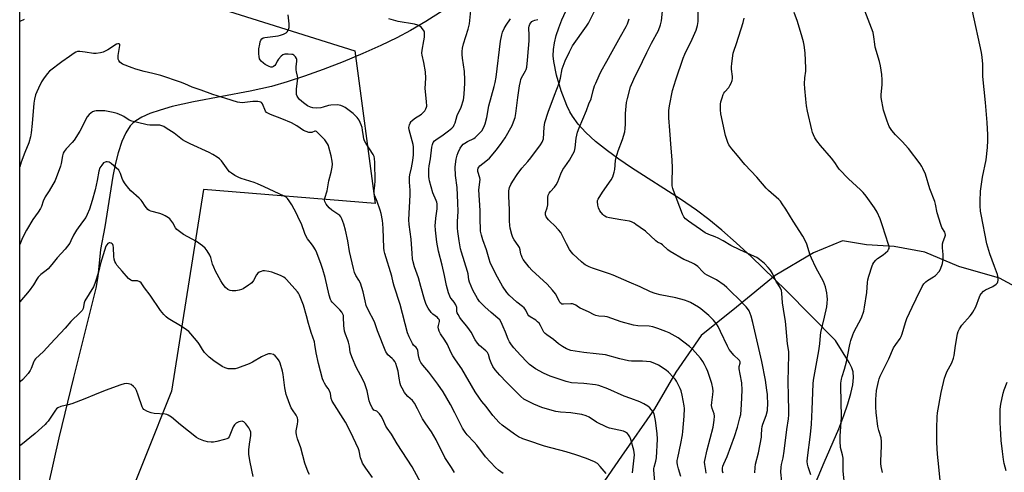
# Model space of a CAD drawing. Units: inches. Extents: x 1183771 to 1189771, y 553456 to 557457.
# Drawn here: x 1183771 to 1184260, y 555388 to 555613 of the extents above; entities that cross this region are included whole.
import ezdxf

# ---------------------------------------------------------------- set-up
doc = ezdxf.new("R2010")
doc.units = ezdxf.units.IN
doc.header["$MEASUREMENT"] = 0
for name, color, linetype in [('HYDRO-Single Line Stream', 4, 'Continuous'), ('NTRL-Farm Land', 3, 'Continuous'), ('NTRL-Trees', 3, 'Continuous'), ('Undefined', 1, 'Continuous')]:
    doc.layers.add(name, color=color, linetype=linetype)

msp = doc.modelspace()

# ---------------------------------------------------------------- linework, layer by layer
at = {"layer": 'HYDRO-Single Line Stream'}
for points in [[(1183981.4, 555617.66), (1183972.77, 555612.32), (1183965.1, 555607.83), (1183958.23, 555604.17), (1183950.33, 555600.34), (1183941.37, 555596.32), (1183931.61, 555592.25), (1183921.7, 555588.39), (1183912.31, 555585.01), (1183903.73, 555582.2), (1183895.91, 555579.95), (1183885.35, 555577.6), (1183857.17, 555572.31), (1183846.53, 555569.93), (1183840.52, 555568.27), (1183835.47, 555566.55), (1183831.42, 555564.77), (1183828.4, 555562.93), (1183827.06, 555561.81), (1183825.7, 555560.35), (1183823.44, 555556.98), (1183821.45, 555552.64), (1183819.64, 555547.01), (1183818.36, 555541.79), (1183817.11, 555535.42), (1183813.01, 555510.12), (1183810.97, 555498.94), (1183809.6, 555485.54), (1183808.59, 555479.68), (1183797.4, 555435.35), (1183790.15, 555405.35), (1183784.93, 555381.7)], [(1184308.3, 555457.84), (1184276.15, 555474.9), (1184258.14, 555484.74), (1184237.85, 555490.46), (1184220.86, 555497.68), (1184205.7, 555500.46), (1184191.96, 555501.22), (1184180.04, 555503.2), (1184165.51, 555497.3), (1184146.56, 555485.93), (1184127.27, 555470.21), (1184109.74, 555456.22), (1184097.08, 555438), (1184086.44, 555419.76), (1184070.06, 555396.21), (1184049.88, 555366.91)]]:
    msp.add_lwpolyline(points, dxfattribs=at)
at = {"layer": 'NTRL-Farm Land'}
msp.add_lwpolyline([(1184158.87, 555364.6), (1184170.83, 555392.99), (1184178.12, 555409.84), (1184180.67, 555416.42), (1184182.67, 555422.2), (1184184.16, 555427.34), (1184185.09, 555431.71), (1184185.46, 555435.26), (1184185.26, 555438.16), (1184184.6, 555440.14), (1184183.3, 555442.71), (1184176.46, 555453.63), (1184152, 555478.5), (1184134.79, 555495.23), (1184127.08, 555502.32), (1184119.89, 555508.61), (1184113.49, 555513.87), (1184107.34, 555518.55), (1184099.38, 555523.97), (1184075.04, 555539.56), (1184068.74, 555543.86), (1184063.05, 555547.99), (1184057.19, 555552.66), (1184052.31, 555557.09), (1184048.45, 555561.26), (1184045.62, 555565.15), (1184044.34, 555567.44), (1184042.91, 555570.46), (1184040.07, 555577.85), (1184037.75, 555585.58), (1184036.34, 555592.34), (1184036.13, 555595.14), (1184036.25, 555598.34), (1184036.73, 555601.64), (1184037.61, 555605.36), (1184038.85, 555609.17), (1184040.4, 555613.06), (1184042.4, 555617.33)], dxfattribs=at)
at = {"layer": 'NTRL-Trees'}
msp.add_polyline3d([(1183817.69, 555895.17, 0), (1183805.09, 555856.59, 0), (1183786.71, 555781.67, 0), (1183779.48, 555749.56, 0), (1183774.47, 555731.52, 0), (1183779.28, 555684.35, 0), (1183789.59, 555662.45, 0), (1183821.36, 555635.17, 0), (1183834.96, 555629.92, 0), (1183937.49, 555597.74, 0), (1183947.46, 555521.86, 0), (1183862.13, 555528.79, 0), (1183846.29, 555428.48, 0), (1183819.94, 555362.83, 0), (1183813.2, 555310.03, 0), (1183791.73, 555198.43, 0), (1183779.97, 555095.41, 0), (1183780.57, 555039.17, 0), (1183779.28, 554907.82, 0), (1183801.75, 554808.7, 0), (1183784.39, 554769.11, 0), (1183770.71, 554746.3, 0), (1183770.78, 556041.66, 0)], dxfattribs=at)
at = {"layer": 'Undefined'}
for points, elevation in [([(1184075.56, 555387.86), (1184076.41, 555395.43), (1184076.48, 555396.81), (1184076.4, 555398), (1184076.2, 555399.17), (1184074.67, 555404.55), (1184074.16, 555405.9), (1184073.61, 555406.88), (1184073.03, 555407.51), (1184072.1, 555408.19), (1184071.02, 555408.61), (1184066.38, 555409.61), (1184064.1, 555410.21), (1184062.71, 555410.68), (1184057.68, 555413.19), (1184053.98, 555415.52), (1184052.51, 555416.24), (1184050.32, 555416.85), (1184048.07, 555417.3), (1184044.9, 555417.72), (1184039.69, 555418.08), (1184037.34, 555418.42), (1184035.63, 555418.83), (1184030.35, 555420.47), (1184026.51, 555422.01), (1184022.51, 555423.97), (1184021.53, 555424.61), (1184019.9, 555425.85), (1184012.8, 555432.98), (1184009.48, 555436.53), (1184007.25, 555439.15), (1184006.09, 555440.79), (1184005.15, 555442.63), (1184004.48, 555444.28), (1184003.85, 555446.75), (1184003.37, 555447.77), (1184002.61, 555448.64), (1183999.49, 555451.22), (1183998.35, 555452.38), (1183997.26, 555453.99), (1183995.2, 555457.79), (1183994.45, 555459.02), (1183993.08, 555460.83), (1183990.53, 555463.97), (1183989.68, 555465.16), (1183988.75, 555466.65), (1183988.39, 555467.42), (1183988.22, 555468.28), (1183988.15, 555470.11), (1183987.7, 555471.39), (1183986.87, 555472.83), (1183985.29, 555474.6), (1183984.86, 555475.21), (1183984.62, 555475.72), (1183984.07, 555477.36), (1183983.06, 555480.98), (1183982.05, 555486.08), (1183980.89, 555491.17), (1183979.06, 555498.09), (1183978.24, 555502.54), (1183977.55, 555508.56), (1183977.43, 555510.86), (1183977.47, 555512.3), (1183977.68, 555514.58), (1183978.31, 555519.08), (1183978.37, 555520.53), (1183978.32, 555521.69), (1183978.15, 555522.49), (1183977.87, 555523.25), (1183976.14, 555527.03), (1183974.52, 555533.04), (1183974.34, 555534.06), (1183974.24, 555535.2), (1183974.16, 555537.51), (1183974.19, 555538.93), (1183974.4, 555540.54), (1183975.04, 555543.92), (1183975.73, 555549.75), (1183976.03, 555551.08), (1183976.41, 555552.05), (1183977.02, 555552.87), (1183977.64, 555553.43), (1183981.31, 555555.93), (1183984.08, 555557.99), (1183985.65, 555559.25), (1183986.42, 555560.11), (1183986.86, 555560.83), (1183987.25, 555561.84), (1183988.29, 555565.57), (1183990.23, 555569.66), (1183991.38, 555573.36), (1183991.6, 555574.52), (1183991.77, 555576.25), (1183992.12, 555581.42), (1183992.14, 555583.19), (1183991.92, 555587.36), (1183990.95, 555594.1), (1183990.82, 555595.83), (1183990.81, 555597.27), (1183991.02, 555598.94), (1183991.45, 555601.15), (1183993.84, 555608.48), (1183994.4, 555611.03), (1183995.46, 555621.07)], 358), ([(1184011.13, 555387.62), (1184008.86, 555389.29), (1184007.39, 555390.65), (1184002.42, 555395.93), (1183998.03, 555401.69), (1183996.73, 555403.19), (1183993.28, 555406.89), (1183992.21, 555408.22), (1183991.03, 555410.17), (1183987.16, 555417.79), (1183984.98, 555421.84), (1183981.31, 555428.11), (1183978.62, 555432), (1183974.24, 555438), (1183971.3, 555441.38), (1183970.28, 555442.75), (1183969.81, 555443.76), (1183969.27, 555445.36), (1183969.07, 555446.19), (1183968.68, 555448.79), (1183968.41, 555449.58), (1183967.98, 555450.18), (1183966.65, 555451.45), (1183966.16, 555452.14), (1183964.41, 555455.57), (1183963.58, 555457.56), (1183960.04, 555471.66), (1183957.02, 555480.73), (1183956.53, 555482.46), (1183955.81, 555485.74), (1183952.3, 555496.96), (1183952, 555498.32), (1183951.84, 555499.71), (1183951.56, 555509.41), (1183951.38, 555511.65), (1183951.15, 555513.34), (1183950.47, 555516.76), (1183950.05, 555518.44), (1183948.58, 555522.77), (1183947.36, 555525.56), (1183947.04, 555526.89), (1183947.04, 555528.03), (1183947.38, 555530.94), (1183947.48, 555532.98), (1183947.4, 555542.22), (1183947.26, 555544.2), (1183947.01, 555545.08), (1183946.49, 555546.11), (1183942.9, 555551.76), (1183942.28, 555553), (1183941.9, 555554.02), (1183941.64, 555555.06), (1183941.3, 555558.23), (1183941.07, 555559.56), (1183940.57, 555560.97), (1183939.58, 555563.15), (1183939.13, 555563.91), (1183938.6, 555564.56), (1183936.53, 555566.46), (1183932.52, 555569.51), (1183931.53, 555570.08), (1183930.48, 555570.52), (1183929.64, 555570.7), (1183928.77, 555570.76), (1183925.53, 555570.74), (1183924.39, 555570.54), (1183921.63, 555569.63), (1183920.55, 555569.38), (1183918.18, 555569.26), (1183916.53, 555569.36), (1183915.28, 555569.67), (1183913.79, 555570.4), (1183911.89, 555571.82), (1183909.84, 555573.57), (1183909.31, 555574.23), (1183908.76, 555575.18), (1183908.47, 555575.94), (1183908.36, 555576.72), (1183908.4, 555578.61), (1183908.98, 555584.02), (1183908.9, 555585.16), (1183908.36, 555587.18), (1183908.24, 555588.26), (1183908.24, 555589.9), (1183908.51, 555592.38), (1183908.51, 555593.42), (1183908.37, 555593.92), (1183907.96, 555594.62), (1183907.43, 555595.24), (1183907.02, 555595.59), (1183906.55, 555595.82), (1183906.03, 555595.94), (1183904.33, 555596.06), (1183902.64, 555596.03), (1183902.11, 555595.93), (1183901.63, 555595.73), (1183900.79, 555595.02), (1183899.48, 555593.5), (1183898.85, 555592.54), (1183898.07, 555591), (1183897.6, 555590.37), (1183897.03, 555589.89), (1183896.31, 555589.63), (1183895.57, 555589.64), (1183894.83, 555589.84), (1183892.88, 555590.85), (1183891.94, 555591.55), (1183890.85, 555592.56), (1183890.3, 555593.22), (1183890.05, 555593.72), (1183889.81, 555594.82), (1183889.67, 555596.27), (1183889.64, 555597.44), (1183889.74, 555598.63), (1183890.08, 555601), (1183890.34, 555602.16), (1183890.7, 555602.92), (1183891.19, 555603.59), (1183891.81, 555604.11), (1183892.58, 555604.38), (1183899.3, 555605.18), (1183900.41, 555605.45), (1183901.99, 555606.04), (1183903.23, 555606.65), (1183903.83, 555607.15), (1183904.47, 555608.26), (1183904.74, 555609.3), (1183904.7, 555611.08), (1183904.23, 555615.56)], 354), ([(1184112.09, 555387.71), (1184111.93, 555389.16), (1184111.44, 555392.01), (1184111.38, 555393.15), (1184111.49, 555394.02), (1184112.59, 555399.33), (1184115.59, 555410.61), (1184116.11, 555414.08), (1184116.29, 555416.1), (1184116.13, 555417.21), (1184115.11, 555419.93), (1184114.86, 555421.33), (1184114.91, 555422.95), (1184115.55, 555426.88), (1184115.57, 555428.56), (1184115.48, 555429.95), (1184114.99, 555432.35), (1184113.69, 555436.3), (1184112.99, 555438.26), (1184112.32, 555439.81), (1184111.34, 555441.84), (1184110.49, 555443.31), (1184109.31, 555444.94), (1184105.42, 555449.38), (1184103.88, 555450.74), (1184098.23, 555455.01), (1184096.74, 555455.88), (1184093.69, 555457.45), (1184092.1, 555458.12), (1184088.04, 555459.65), (1184085.61, 555460.47), (1184083.78, 555460.77), (1184078.17, 555461.06), (1184076.07, 555461.33), (1184069.96, 555462.92), (1184062.85, 555465.4), (1184061.79, 555465.6), (1184058.85, 555465.86), (1184057.25, 555466.18), (1184056.46, 555466.48), (1184053.61, 555467.98), (1184049.44, 555469.79), (1184048.73, 555470.22), (1184047.39, 555471.25), (1184046.23, 555471.77), (1184045.74, 555471.88), (1184044.89, 555471.93), (1184041.18, 555471.69), (1184040.4, 555471.83), (1184039.98, 555472.08), (1184039.61, 555472.43), (1184039.13, 555473.15), (1184037.22, 555476.89), (1184035.78, 555478.7), (1184033.05, 555481.71), (1184025.44, 555488.64), (1184024.11, 555490.22), (1184021.19, 555493.94), (1184020.64, 555494.9), (1184020.26, 555495.89), (1184020.06, 555496.67), (1184019.69, 555498.83), (1184019.28, 555500.01), (1184018.68, 555500.96), (1184016.67, 555503.69), (1184015.99, 555504.91), (1184015.54, 555506.31), (1184014.75, 555509.47), (1184014.55, 555510.92), (1184014.4, 555513.25), (1184014.31, 555518.81), (1184013.95, 555525.3), (1184014.04, 555528.12), (1184014.16, 555528.94), (1184014.38, 555529.67), (1184015.05, 555531.22), (1184015.95, 555532.98), (1184018.11, 555536.28), (1184020.55, 555539.36), (1184023.49, 555542.7), (1184024.92, 555544.47), (1184029.78, 555550.88), (1184030.67, 555552.33), (1184031, 555553.1), (1184031.19, 555553.92), (1184031.56, 555559.72), (1184031.71, 555560.89), (1184031.98, 555562.01), (1184033.62, 555567.26), (1184036.71, 555575.63), (1184039.01, 555581.62), (1184039.65, 555584.13), (1184040.61, 555588.7), (1184042.02, 555592.72), (1184044.13, 555597.21), (1184045.67, 555600.12), (1184052.67, 555610.01), (1184053.62, 555611.51), (1184056.38, 555616.99)], 364), ([(1184136.43, 555387.99), (1184136.56, 555390.63), (1184136.75, 555392.31), (1184138.14, 555397.81), (1184139.62, 555405.69), (1184139.75, 555406.85), (1184139.87, 555409.6), (1184140.03, 555410.93), (1184140.34, 555412.05), (1184141.98, 555416.44), (1184142.64, 555418.88), (1184142.75, 555420.05), (1184142.77, 555421.52), (1184142.61, 555426.94), (1184142.39, 555428.97), (1184141.68, 555433.91), (1184139.82, 555443.27), (1184135.34, 555462.61), (1184134.52, 555465.77), (1184134.05, 555467.17), (1184133.48, 555468.42), (1184132.8, 555469.62), (1184132.11, 555470.51), (1184128.49, 555474.26), (1184124.57, 555477.95), (1184122.49, 555480.05), (1184121.17, 555481.13), (1184117.28, 555483.78), (1184112.7, 555486.22), (1184111.58, 555486.9), (1184110.54, 555487.8), (1184108.04, 555490.51), (1184106.35, 555491.71), (1184105.05, 555492.38), (1184102.34, 555493.42), (1184101.01, 555494.01), (1184094.21, 555497.92), (1184093.16, 555498.76), (1184090.47, 555501.31), (1184089.75, 555501.77), (1184088.01, 555502.66), (1184087.19, 555503.23), (1184082.02, 555507.99), (1184079.26, 555509.83), (1184077.17, 555511.43), (1184076.3, 555512), (1184075.09, 555512.62), (1184074.04, 555512.97), (1184069.78, 555513.75), (1184064.1, 555514.65), (1184062.67, 555515.02), (1184061.73, 555515.47), (1184061.31, 555515.76), (1184060.71, 555516.36), (1184059.33, 555518.21), (1184058.6, 555519.7), (1184058.21, 555521.03), (1184058.05, 555522.71), (1184058.12, 555523.25), (1184058.42, 555524.01), (1184060.61, 555527.35), (1184064.91, 555533.5), (1184065.67, 555535.1), (1184066.47, 555537.33), (1184066.74, 555538.77), (1184067.14, 555543.22), (1184067.41, 555544.68), (1184068.46, 555548.05), (1184070.54, 555553.54), (1184071.71, 555557.38), (1184071.95, 555559.15), (1184072.1, 555561.23), (1184072.06, 555566.55), (1184072.61, 555572.04), (1184073, 555574.06), (1184074.57, 555579.82), (1184076.13, 555583.56), (1184080.49, 555592.3), (1184082.67, 555596.83), (1184085.05, 555601.5), (1184088.42, 555607.72), (1184089.52, 555610.61), (1184090.01, 555612.52), (1184090.39, 555617.36)], 368), ([(1184149.77, 555383.59), (1184149.38, 555388.26), (1184149.49, 555390.75), (1184149.69, 555392.13), (1184150.39, 555395.37), (1184150.94, 555398.78), (1184152.22, 555409.51), (1184153.08, 555414.83), (1184153.26, 555416.84), (1184153.32, 555418.86), (1184153.04, 555426.07), (1184153.02, 555433.35), (1184153.33, 555446.66), (1184153.25, 555448.26), (1184152.66, 555452.08), (1184151.99, 555459.69), (1184151.56, 555463.37), (1184151.19, 555466.13), (1184150.15, 555472.48), (1184149.87, 555477.16), (1184149.68, 555478.6), (1184149.18, 555479.74), (1184147.73, 555481.8), (1184147.16, 555482.73), (1184145.09, 555487.04), (1184144.17, 555488.64), (1184143.05, 555490), (1184141.23, 555491.92), (1184138.76, 555493.91), (1184137.36, 555494.88), (1184136.19, 555495.53), (1184128.94, 555498.79), (1184124.37, 555500.94), (1184120.69, 555503.17), (1184118.16, 555504.5), (1184116.63, 555505.2), (1184113.43, 555506.44), (1184111.73, 555507.27), (1184109.31, 555508.81), (1184104.98, 555511.78), (1184103.35, 555512.98), (1184101.88, 555514.22), (1184101.04, 555515.25), (1184100.44, 555516.49), (1184095.96, 555528.19), (1184095.61, 555529.28), (1184095.32, 555530.58), (1184095.19, 555532.55), (1184095.43, 555539.41), (1184095.31, 555543.53), (1184094.7, 555549.31), (1184094.12, 555558.08), (1184093.52, 555564.41), (1184093.67, 555567.99), (1184093.89, 555570.36), (1184095.49, 555577.91), (1184097.06, 555583.25), (1184100.8, 555593.98), (1184101.6, 555596.08), (1184105.18, 555603.4), (1184107.21, 555607.92), (1184107.81, 555610.19), (1184108.11, 555612.21), (1184108.16, 555618.35)], 370), ([(1184181.06, 555380.8), (1184180.27, 555388.68), (1184180.36, 555393.13), (1184180.24, 555395.17), (1184179.98, 555396.9), (1184179.02, 555400.54), (1184178.78, 555403.63), (1184178.83, 555406.13), (1184179.41, 555415.57), (1184179.12, 555431.06), (1184179.17, 555432.52), (1184179.41, 555434.42), (1184179.75, 555435.78), (1184180.98, 555439.41), (1184181.97, 555443.02), (1184183.41, 555450.97), (1184183.73, 555452.4), (1184184.15, 555453.77), (1184185.07, 555456.46), (1184185.6, 555457.78), (1184189.46, 555464.99), (1184190.54, 555468.22), (1184190.97, 555470.21), (1184192.12, 555477.5), (1184192.38, 555482.47), (1184192.56, 555483.92), (1184193.02, 555485.61), (1184194.78, 555490.88), (1184195.11, 555491.69), (1184195.53, 555492.42), (1184196.59, 555493.71), (1184197.46, 555494.41), (1184200.26, 555496.34), (1184202.46, 555498.25), (1184202.94, 555498.92), (1184203.11, 555499.42), (1184203.17, 555499.96), (1184203.12, 555500.51), (1184202.91, 555501.35), (1184199.87, 555510.76), (1184198.67, 555514.22), (1184197.19, 555517.43), (1184195.84, 555519.62), (1184191.7, 555525.48), (1184190.3, 555527.21), (1184188.93, 555528.61), (1184183.02, 555534.1), (1184178.34, 555538.9), (1184177.69, 555539.78), (1184176.12, 555542.23), (1184174.52, 555544.36), (1184169.06, 555550.63), (1184167.24, 555552.95), (1184166.24, 555554.39), (1184165.5, 555555.94), (1184165.11, 555557.02), (1184164.74, 555558.42), (1184162.61, 555567.76), (1184162.11, 555570.32), (1184161.66, 555573.69), (1184161.21, 555578.93), (1184161.14, 555581.3), (1184161.22, 555584.27), (1184161.67, 555587.51), (1184161.73, 555589.06), (1184161.34, 555596.71), (1184160.9, 555600.44), (1184160.54, 555602.17), (1184159.9, 555604.45), (1184157.53, 555612.21), (1184155.95, 555616.77)], 374), ([(1184199.84, 555388.16), (1184199.23, 555391.05), (1184199.08, 555392.5), (1184199.04, 555393.67), (1184199.44, 555401.33), (1184199.45, 555403.55), (1184199.14, 555405.37), (1184197.98, 555409.01), (1184197.55, 555410.91), (1184196.79, 555417.96), (1184196.6, 555420.62), (1184196.53, 555424.48), (1184196.66, 555426.56), (1184196.97, 555428.91), (1184197.81, 555433.27), (1184198.24, 555434.62), (1184198.76, 555435.95), (1184203.08, 555444.63), (1184205.36, 555450), (1184206.43, 555451.72), (1184208.61, 555454.69), (1184209.18, 555455.71), (1184209.68, 555457.06), (1184211.28, 555462.6), (1184212.05, 555464.72), (1184214.57, 555470.31), (1184216.63, 555474.38), (1184219.57, 555480.62), (1184220.38, 555481.82), (1184221.37, 555482.85), (1184222.31, 555483.53), (1184225.3, 555485.37), (1184226.22, 555486.07), (1184227.98, 555487.99), (1184228.77, 555489.19), (1184229.7, 555492.02), (1184230.13, 555494.05), (1184230.12, 555496.42), (1184229.75, 555499.77), (1184229.8, 555501.74), (1184230.09, 555502.85), (1184230.94, 555505.05), (1184231.15, 555506.1), (1184231.09, 555506.83), (1184230.86, 555507.48), (1184229.37, 555509.95), (1184228.84, 555511.3), (1184227.07, 555517.17), (1184226.24, 555521.53), (1184225.9, 555522.8), (1184223.47, 555529.16), (1184221.23, 555536.33), (1184219.91, 555539.23), (1184219.36, 555540.25), (1184218.53, 555541.47), (1184212.82, 555549.09), (1184209.73, 555552.55), (1184206.32, 555555.85), (1184204.45, 555558.08), (1184203.8, 555559.03), (1184203.27, 555560.03), (1184202.17, 555562.69), (1184200.3, 555568.23), (1184199.17, 555574.45), (1184199.14, 555575.87), (1184199.66, 555581), (1184199.76, 555583.33), (1184199.52, 555585.94), (1184198.96, 555590.28), (1184198.43, 555592.3), (1184196.26, 555599.58), (1184196.02, 555600.98), (1184195.61, 555604.7), (1184195.2, 555606.75), (1184191.09, 555617.48)], 376), ([(1184228.94, 555380.84), (1184227.86, 555390.89), (1184227.27, 555397.22), (1184226.95, 555402.98), (1184226.85, 555410.17), (1184227.1, 555415.73), (1184227.31, 555417.74), (1184229.13, 555427.82), (1184230.69, 555434.94), (1184231.15, 555436.27), (1184231.95, 555438.06), (1184234.38, 555442.54), (1184235.23, 555444.87), (1184235.54, 555446.26), (1184236.23, 555451.22), (1184237.22, 555457.09), (1184237.52, 555458.22), (1184238.15, 555459.55), (1184239.3, 555461.27), (1184243.49, 555465.91), (1184244.22, 555466.83), (1184244.84, 555467.78), (1184246.38, 555470.5), (1184248.11, 555475.49), (1184248.48, 555476.27), (1184248.97, 555476.97), (1184250.13, 555478.22), (1184251.03, 555478.91), (1184254.81, 555480.62), (1184256.42, 555481.64), (1184257.11, 555482.37), (1184257.29, 555482.84), (1184257.4, 555483.64), (1184257.37, 555485.03), (1184257.04, 555486.46), (1184255.64, 555490.44), (1184253.18, 555496.76), (1184251.81, 555501.81), (1184248.91, 555516.31), (1184248.66, 555518.02), (1184248.42, 555520.58), (1184248.38, 555522.91), (1184248.66, 555527.95), (1184249.69, 555534.96), (1184251.44, 555543.55), (1184252.13, 555549.62), (1184252.27, 555553.07), (1184252.24, 555555.99), (1184251.99, 555562.09), (1184251.07, 555571.99), (1184249.74, 555584.94), (1184249.72, 555591), (1184249.5, 555594.53), (1184249.09, 555596.78), (1184244.58, 555617.47)], 378), ([(1183772.9, 555613.31), (1183770.75, 555612.33)], 354), ([(1184062.42, 555387.54), (1184059.44, 555391.1), (1184058.04, 555392.49), (1184056.59, 555393.36), (1184052.67, 555395.11), (1184047.33, 555396.9), (1184042.56, 555398.3), (1184031.69, 555401.25), (1184023.45, 555403.92), (1184020.93, 555404.82), (1184018.78, 555405.85), (1184016.86, 555407.08), (1184010.75, 555411.7), (1184009.16, 555413.01), (1184005.98, 555416.39), (1184002.66, 555420.89), (1184000.62, 555423.38), (1183999.42, 555425.02), (1183997.33, 555428.15), (1183990.63, 555439.62), (1183987.43, 555444.1), (1183986.15, 555446.05), (1183985.3, 555447.56), (1183984.07, 555450.62), (1183983.58, 555451.64), (1183982.2, 555453.89), (1183979.99, 555457.03), (1183979.33, 555458.33), (1183979.01, 555459.46), (1183978.89, 555460.32), (1183978.97, 555461.18), (1183979.44, 555463.17), (1183979.44, 555463.68), (1183979.31, 555464.12), (1183978.94, 555464.69), (1183978.54, 555465.07), (1183976.23, 555466.77), (1183975.38, 555467.55), (1183973.85, 555469.75), (1183972.88, 555471.54), (1183971.99, 555474.15), (1183970.28, 555480.52), (1183969.01, 555484.81), (1183967.04, 555490.25), (1183966.41, 555492.87), (1183966.17, 555494.34), (1183965.89, 555497.01), (1183965.38, 555504.13), (1183964.42, 555511.4), (1183964.22, 555513.72), (1183964.91, 555526.11), (1183964.89, 555528.39), (1183964.63, 555532.35), (1183964.65, 555534.96), (1183964.8, 555536.1), (1183965.6, 555539.45), (1183966.27, 555543.19), (1183966.56, 555546.05), (1183966.64, 555548.41), (1183966.61, 555549.9), (1183966.49, 555551.06), (1183964.51, 555558.34), (1183964.33, 555559.5), (1183964.37, 555560.2), (1183964.58, 555560.97), (1183964.94, 555561.76), (1183965.39, 555562.49), (1183965.76, 555562.92), (1183967.16, 555564), (1183970.56, 555566.23), (1183971.63, 555567.15), (1183972.15, 555567.83), (1183972.73, 555568.82), (1183973.04, 555569.62), (1183973.14, 555570.19), (1183973.09, 555572.52), (1183972.4, 555578.92), (1183972.66, 555584.17), (1183972.56, 555587.27), (1183971.8, 555591.87), (1183970.9, 555595.6), (1183970.76, 555596.52), (1183970.88, 555597.97), (1183971.76, 555602.66), (1183972, 555604.39), (1183972.09, 555606.38), (1183972.02, 555606.92), (1183971.83, 555607.44), (1183971.13, 555608.65), (1183970.43, 555609.51), (1183969.75, 555610), (1183968.69, 555610.47), (1183967.01, 555610.9), (1183959, 555612.24), (1183954.37, 555613.57)], 356), ([(1184087.33, 555375.89), (1184086.17, 555389.18), (1184086.18, 555390.03), (1184086.27, 555390.67), (1184087.18, 555393.76), (1184087.51, 555395.46), (1184087.95, 555404.7), (1184087.79, 555407.4), (1184086.91, 555413.86), (1184086.64, 555415.61), (1184086.22, 555417.18), (1184085.62, 555418.4), (1184084.15, 555420.2), (1184083.09, 555421.11), (1184081.22, 555422.28), (1184079.12, 555423.28), (1184074.63, 555424.82), (1184071.38, 555426.05), (1184063.33, 555429.7), (1184058.72, 555431.32), (1184057.05, 555431.74), (1184051.31, 555432.41), (1184045.24, 555432.7), (1184043.89, 555432.94), (1184042.57, 555433.29), (1184034.61, 555435.96), (1184031.17, 555437.39), (1184027.21, 555439.62), (1184024.33, 555441.82), (1184023.06, 555443), (1184019.79, 555446.4), (1184016.44, 555450.12), (1184015.3, 555451.57), (1184014.34, 555453.09), (1184013.63, 555454.4), (1184012.32, 555457.83), (1184011.13, 555460.42), (1184010.17, 555462.85), (1184009.57, 555463.92), (1184008.62, 555464.87), (1184005.29, 555467.55), (1184002.13, 555470.44), (1183999.5, 555473.09), (1183998.42, 555474.58), (1183996.16, 555478.7), (1183994.48, 555482.65), (1183994.17, 555483.92), (1183993.75, 555486.84), (1183993.48, 555487.97), (1183990.51, 555497.54), (1183990.05, 555499.23), (1183989.31, 555503.2), (1183988.63, 555507.9), (1183988.5, 555509.6), (1183988.43, 555512.77), (1183988.78, 555517.87), (1183988.72, 555522.09), (1183988.32, 555529.79), (1183987.55, 555535.7), (1183987.35, 555539.86), (1183987.4, 555541.32), (1183987.87, 555543.83), (1183988.34, 555545.76), (1183988.86, 555547.16), (1183989.84, 555549.35), (1183990.61, 555550.53), (1183991.37, 555551.32), (1183992.08, 555551.83), (1183993.37, 555552.56), (1183996.55, 555554.14), (1183997.28, 555554.62), (1183998.16, 555555.39), (1183999.83, 555557.06), (1184000.55, 555557.97), (1184001.53, 555559.77), (1184002.2, 555561.39), (1184003.11, 555564.52), (1184004.12, 555570.31), (1184006.78, 555579.95), (1184007.24, 555581.92), (1184007.65, 555584.53), (1184009.87, 555602.44), (1184010.45, 555605.58), (1184010.84, 555606.96), (1184011.69, 555608.77), (1184012.69, 555610.5), (1184014.86, 555613.58)], 360), ([(1184099.62, 555386.06), (1184098.36, 555390), (1184097.92, 555391.91), (1184097.78, 555393), (1184097.82, 555394.09), (1184098.01, 555395.45), (1184099.62, 555402.54), (1184100.37, 555406.8), (1184100.57, 555408.49), (1184101.18, 555416.07), (1184101.35, 555419.85), (1184101.3, 555421.31), (1184100.25, 555426.59), (1184099.73, 555428.61), (1184099.16, 555429.92), (1184097.33, 555433.51), (1184096.73, 555434.48), (1184095.96, 555435.38), (1184093.41, 555437.91), (1184092.28, 555438.88), (1184088.39, 555441.39), (1184086.62, 555442.3), (1184084.49, 555443.03), (1184082.48, 555443.31), (1184080.45, 555443.45), (1184074.96, 555443.44), (1184073.53, 555443.55), (1184069.23, 555444.54), (1184062.02, 555446.5), (1184057.51, 555447.12), (1184051.27, 555447.69), (1184044.81, 555448.81), (1184042.66, 555449.56), (1184040.64, 555450.72), (1184038.71, 555452.05), (1184036.16, 555454.25), (1184032.88, 555456.47), (1184032.03, 555457.2), (1184031.49, 555457.84), (1184029.84, 555461.18), (1184029.06, 555462.27), (1184028.29, 555463.04), (1184027.37, 555463.78), (1184024.61, 555465.5), (1184023.94, 555466.02), (1184023.45, 555466.64), (1184022.42, 555468.78), (1184021.71, 555469.86), (1184020.85, 555470.64), (1184017.98, 555472.75), (1184014.16, 555476.29), (1184013.02, 555477.61), (1184010.83, 555480.75), (1184009.97, 555482.21), (1184007.59, 555486.74), (1184004.77, 555492.49), (1184004.21, 555494.12), (1184002.87, 555498.73), (1184001.03, 555503.82), (1184000.35, 555506.13), (1183999.99, 555508.04), (1183999.84, 555509.44), (1183999.75, 555513.46), (1183999.75, 555518.3), (1183999.14, 555528.56), (1183999.17, 555529.71), (1183999.63, 555532.64), (1183999.67, 555533.67), (1183999.52, 555534.54), (1183998.61, 555537.68), (1183998.61, 555538.52), (1183998.79, 555539.32), (1183999.02, 555539.81), (1183999.57, 555540.44), (1184002.59, 555542.78), (1184004.33, 555544.37), (1184006.29, 555546.47), (1184007.74, 555548.27), (1184009.88, 555551.12), (1184012.14, 555554.42), (1184015.6, 555560.59), (1184016.41, 555562.31), (1184017.09, 555564.57), (1184017.52, 555566.52), (1184018.49, 555574.44), (1184019.34, 555580.33), (1184019.74, 555582.36), (1184020.05, 555583.5), (1184020.38, 555584.31), (1184022.36, 555587.7), (1184022.64, 555588.46), (1184022.88, 555589.58), (1184023.34, 555593.03), (1184023.74, 555598.91), (1184024.11, 555602.7), (1184024.16, 555605.37), (1184024, 555609.11), (1184024.12, 555609.89), (1184024.48, 555610.92), (1184024.89, 555611.62), (1184025.39, 555612.19), (1184026.08, 555612.61), (1184026.91, 555612.88), (1184028.37, 555613.21)], 362), ([(1184120.63, 555387.74), (1184120.35, 555388.82), (1184120.26, 555390.23), (1184120.47, 555391.32), (1184120.89, 555392.37), (1184122.66, 555396.03), (1184126.22, 555406.03), (1184127.68, 555410.59), (1184128.99, 555415.32), (1184129.35, 555416.94), (1184129.76, 555421.96), (1184130.08, 555429.02), (1184129.84, 555432.72), (1184129.01, 555436.91), (1184128.62, 555439.7), (1184128.61, 555440.79), (1184129.09, 555442.44), (1184129.07, 555443.09), (1184128.78, 555443.73), (1184128.47, 555444.14), (1184125.9, 555446.43), (1184124.46, 555448.17), (1184123.64, 555449.3), (1184122.77, 555450.92), (1184119.37, 555458.24), (1184118.14, 555460.64), (1184117.27, 555462.02), (1184115.76, 555463.8), (1184113.57, 555466.15), (1184109.47, 555469.45), (1184108.28, 555470.28), (1184106.3, 555471.47), (1184104.31, 555472.61), (1184103.27, 555473.1), (1184101.34, 555473.73), (1184097.14, 555474.92), (1184089.35, 555476.35), (1184086.74, 555477.05), (1184084.54, 555477.94), (1184079.34, 555480.33), (1184073.88, 555482.63), (1184065.98, 555486.19), (1184064.06, 555486.88), (1184055.56, 555489.58), (1184054.02, 555490.28), (1184052.03, 555491.36), (1184051.33, 555491.85), (1184050.21, 555492.81), (1184046.09, 555496.66), (1184045.08, 555497.73), (1184044.26, 555498.96), (1184042.61, 555501.8), (1184040.54, 555506.06), (1184039.8, 555507.31), (1184038.7, 555508.66), (1184036.75, 555510.81), (1184034.56, 555512.78), (1184033.78, 555513.6), (1184032.59, 555515.17), (1184032.23, 555516.12), (1184032.19, 555516.86), (1184032.27, 555517.38), (1184033.04, 555519.62), (1184033.35, 555521.07), (1184033.45, 555522.23), (1184033.44, 555524.81), (1184033.63, 555525.9), (1184034.12, 555526.9), (1184034.75, 555527.83), (1184036.69, 555529.85), (1184037.52, 555531.02), (1184038.32, 555532.56), (1184039.93, 555536.58), (1184040.93, 555538.62), (1184041.82, 555540.07), (1184044.15, 555543.27), (1184045.83, 555546.3), (1184046.59, 555547.83), (1184046.86, 555548.64), (1184047.02, 555549.49), (1184047.42, 555554.31), (1184048.22, 555557.28), (1184048.99, 555559.41), (1184052.69, 555568.03), (1184053.78, 555571.3), (1184054.95, 555573.76), (1184055.99, 555578.03), (1184056.69, 555580.26), (1184057.22, 555581.64), (1184058.92, 555585.44), (1184059.99, 555587.52), (1184062.76, 555592.62), (1184065.44, 555597.27), (1184069.55, 555604.8), (1184072.41, 555609.82), (1184073.01, 555611.12), (1184073.92, 555613.52)], 366), ([(1184164.25, 555386.92), (1184162.92, 555390.85), (1184162.54, 555392.23), (1184162.43, 555393.63), (1184162.53, 555395.36), (1184164.06, 555407.02), (1184164.58, 555412.06), (1184164.92, 555419.44), (1184165.34, 555432.13), (1184165.49, 555433.96), (1184168.2, 555448.64), (1184168.62, 555452.07), (1184168.97, 555456.23), (1184169.16, 555457.66), (1184170.08, 555461.08), (1184171.04, 555465.27), (1184172.16, 555470.52), (1184172.41, 555472.23), (1184172.51, 555474.17), (1184172.39, 555475.77), (1184172.11, 555477.43), (1184171.46, 555480.3), (1184171.06, 555481.71), (1184170.48, 555483.06), (1184166.71, 555489.91), (1184164.49, 555494.57), (1184163.89, 555496.2), (1184162.23, 555501.52), (1184160.95, 555504.32), (1184160.25, 555505.54), (1184155.44, 555512.95), (1184151.71, 555518.99), (1184149.93, 555521.71), (1184149.07, 555522.9), (1184148.3, 555523.73), (1184143.09, 555528.32), (1184142.05, 555529.36), (1184137.36, 555534.94), (1184131.42, 555541.25), (1184127.77, 555545.64), (1184124.86, 555548.89), (1184123.86, 555550.28), (1184123.45, 555551.02), (1184123.01, 555552.07), (1184121.82, 555555.61), (1184119.48, 555566.31), (1184119.32, 555568.33), (1184119.28, 555571.22), (1184119.44, 555572.36), (1184120.04, 555574.3), (1184120.63, 555575.93), (1184121.01, 555576.7), (1184121.5, 555577.37), (1184123.37, 555579.45), (1184123.99, 555580.39), (1184124.62, 555581.67), (1184125.03, 555582.92), (1184125.2, 555583.95), (1184125.24, 555585), (1184124.81, 555588.5), (1184124.76, 555589.66), (1184124.94, 555591.43), (1184125.65, 555596.44), (1184125.93, 555597.57), (1184127.25, 555601.33), (1184130.51, 555611.79), (1184131.08, 555613.97)], 372), ([(1183986.94, 555388.04), (1183985.46, 555390.61), (1183984.53, 555392.13), (1183982.22, 555395.6), (1183977.88, 555404.28), (1183976.72, 555406.35), (1183975.47, 555408.34), (1183972.66, 555412.27), (1183971.07, 555414.76), (1183968.61, 555419.76), (1183967.1, 555422.55), (1183966.61, 555423.26), (1183966.02, 555423.92), (1183963.79, 555425.91), (1183962.76, 555426.95), (1183962.1, 555427.89), (1183961, 555429.94), (1183960.37, 555431.25), (1183959.99, 555432.36), (1183959.46, 555434.98), (1183958.93, 555438.41), (1183958.32, 555440.6), (1183957.77, 555442.21), (1183957.25, 555443.21), (1183956.57, 555444.1), (1183955.98, 555444.72), (1183953.81, 555446.58), (1183953.25, 555447.33), (1183952.84, 555448.11), (1183948.64, 555458.56), (1183947.14, 555463.05), (1183944.06, 555468.97), (1183943.1, 555471.06), (1183942.47, 555473.34), (1183941.51, 555477.88), (1183940.25, 555482.15), (1183939.47, 555483.7), (1183937.96, 555485.98), (1183937.23, 555487.53), (1183936.67, 555489.55), (1183934.74, 555497.9), (1183933.85, 555503.23), (1183932.73, 555508.48), (1183931.98, 555511.46), (1183931.02, 555514.16), (1183930.52, 555515.16), (1183929.99, 555515.78), (1183925.96, 555518.56), (1183924.59, 555519.66), (1183923.21, 555521.41), (1183922.78, 555522.11), (1183922.47, 555522.83), (1183922.35, 555523.53), (1183922.44, 555524.45), (1183923.62, 555528.04), (1183924.51, 555533), (1183925.68, 555537.4), (1183926.14, 555539.93), (1183926.28, 555541.33), (1183926.13, 555542.8), (1183925.65, 555545.43), (1183924.53, 555549.85), (1183924.25, 555550.64), (1183923.85, 555551.43), (1183922.56, 555553.41), (1183919.04, 555556.92), (1183918.27, 555557.55), (1183917.84, 555557.69), (1183917.54, 555557.68), (1183916.06, 555557.1), (1183915.54, 555557.01), (1183914.49, 555557.12), (1183913.17, 555557.51), (1183911.91, 555558.16), (1183908.58, 555560.4), (1183905.85, 555561.89), (1183901.18, 555563.88), (1183895.4, 555566.03), (1183894.12, 555566.63), (1183893.49, 555567.1), (1183893.01, 555567.7), (1183891.43, 555571.29), (1183890.97, 555571.93), (1183890.57, 555572.21), (1183890.07, 555572.36), (1183889.24, 555572.45), (1183886.62, 555572.48), (1183882.67, 555571.93), (1183881.55, 555571.86), (1183880.18, 555571.97), (1183879.06, 555572.2), (1183873.17, 555574.03), (1183866.7, 555575.92), (1183860.98, 555578.09), (1183856.47, 555579.64), (1183852.84, 555581.22), (1183850.66, 555582.06), (1183840.9, 555585.35), (1183836.85, 555586.48), (1183832.7, 555587.38), (1183828.55, 555588.55), (1183826.61, 555589.2), (1183821.92, 555591.03), (1183821.17, 555591.47), (1183820.6, 555592.02), (1183819.99, 555592.87), (1183819.69, 555593.58), (1183819.63, 555594.42), (1183819.72, 555595.3), (1183820.6, 555600.4), (1183820.49, 555600.9), (1183820.23, 555601.17), (1183820.04, 555601.23), (1183819.58, 555601.2), (1183818.83, 555600.93), (1183814.6, 555598.23), (1183812.21, 555597.05), (1183810.82, 555596.63), (1183808.8, 555596.4), (1183807.36, 555596.37), (1183803.34, 555597.08), (1183800.7, 555597.33), (1183799.54, 555597.29), (1183798.59, 555597), (1183797.87, 555596.58), (1183795.51, 555594.81), (1183791.63, 555592.24), (1183785.61, 555587.5), (1183784.37, 555586.28), (1183782.51, 555583.69), (1183781.61, 555582.21), (1183779.98, 555579.16), (1183779.19, 555577.38), (1183778.62, 555575.81), (1183778.12, 555573.63), (1183777.78, 555571.69), (1183776.94, 555561.55), (1183776.46, 555556.96), (1183776.09, 555554.99), (1183775.25, 555551.99), (1183773.23, 555547.22), (1183771.48, 555542.29), (1183770.75, 555539.95)], 352), ([(1183970.2, 555382.89), (1183967.17, 555388.7), (1183965.87, 555390.98), (1183958.43, 555402.42), (1183955.6, 555407.1), (1183953.45, 555410.05), (1183952.91, 555411.11), (1183951.37, 555414.68), (1183950.48, 555416.16), (1183949.65, 555417.31), (1183948.91, 555418.12), (1183948.31, 555418.51), (1183947.35, 555418.87), (1183946.83, 555419.16), (1183946.47, 555419.53), (1183946.04, 555420.23), (1183945.07, 555422.32), (1183944.57, 555423.66), (1183944.16, 555425.31), (1183943.54, 555428.73), (1183942.4, 555432.23), (1183941.4, 555434.28), (1183938.01, 555440.5), (1183936.18, 555444.72), (1183935.39, 555446.84), (1183935.15, 555447.89), (1183934.74, 555450.87), (1183934.32, 555452.81), (1183933.94, 555453.89), (1183932.7, 555456.8), (1183932.27, 555458.31), (1183932, 555461.2), (1183931.85, 555465.28), (1183931.73, 555466.09), (1183931.51, 555466.8), (1183930.94, 555467.74), (1183929.99, 555468.87), (1183926.2, 555472.8), (1183925.71, 555473.45), (1183925.31, 555474.16), (1183924.58, 555476.28), (1183922.61, 555485.1), (1183921.54, 555488.99), (1183920.7, 555491.48), (1183918.53, 555497.24), (1183917.83, 555498.73), (1183916.66, 555500.66), (1183915.86, 555501.82), (1183913.89, 555504.31), (1183913.06, 555505.67), (1183912.48, 555506.97), (1183910.83, 555511.66), (1183909.79, 555513.92), (1183908.33, 555516.85), (1183906.01, 555521.08), (1183904.77, 555523.11), (1183903.92, 555524.31), (1183903.31, 555524.89), (1183902.31, 555525.47), (1183892.33, 555530), (1183889, 555531.58), (1183887.34, 555532.17), (1183880.8, 555534.19), (1183879.73, 555534.66), (1183877.72, 555535.78), (1183876, 555536.83), (1183875.13, 555537.55), (1183874.38, 555538.44), (1183871.07, 555542.94), (1183870.06, 555543.97), (1183868.91, 555544.83), (1183866.74, 555546.2), (1183864.99, 555547.19), (1183855.45, 555551.43), (1183853.1, 555552.56), (1183851.76, 555553.44), (1183847.47, 555556.75), (1183843.6, 555559.32), (1183842.34, 555560.07), (1183841.38, 555560.46), (1183840.36, 555560.68), (1183835.48, 555560.75), (1183834.05, 555560.88), (1183829.24, 555562.12), (1183826.47, 555562.7), (1183825.19, 555563.26), (1183822.54, 555564.99), (1183821.53, 555565.53), (1183819.14, 555566.52), (1183817.17, 555567.05), (1183813.1, 555567.83), (1183810.23, 555567.89), (1183808.8, 555567.82), (1183807.97, 555567.67), (1183806.95, 555567.3), (1183806.02, 555566.78), (1183805.19, 555565.99), (1183804.34, 555564.83), (1183800.65, 555557.8), (1183797.77, 555553.34), (1183796.86, 555552.19), (1183793.83, 555549.03), (1183792.76, 555547.7), (1183792.29, 555546.75), (1183791.92, 555545.49), (1183791.35, 555541.72), (1183791.02, 555540.3), (1183788.32, 555533.24), (1183785.33, 555528.15), (1183783.34, 555525.13), (1183782.37, 555523.02), (1183781.51, 555520.38), (1183781.06, 555519.37), (1183779.83, 555517.47), (1183777.22, 555513.82), (1183774.17, 555508.62), (1183772.17, 555504.73), (1183770.75, 555501.44)], 350), ([(1183946.23, 555385.62), (1183942.88, 555390.25), (1183941.3, 555392.73), (1183940.83, 555393.76), (1183940.29, 555395.34), (1183939.5, 555398.82), (1183939.16, 555399.94), (1183936.63, 555405.52), (1183934.08, 555410.56), (1183932.69, 555413.03), (1183926.12, 555423.58), (1183925.69, 555424.86), (1183925.28, 555427.33), (1183924.8, 555428.62), (1183924.16, 555429.84), (1183923.03, 555431.36), (1183922.28, 555432.56), (1183921.76, 555433.56), (1183921.35, 555434.65), (1183919.27, 555442.33), (1183918.17, 555447.59), (1183917.58, 555451.67), (1183917.28, 555453.09), (1183915.66, 555457.66), (1183914.8, 555460.44), (1183914.34, 555462.11), (1183913.44, 555466.02), (1183911.85, 555471.34), (1183909.93, 555476.2), (1183909.41, 555477.23), (1183908.96, 555477.86), (1183903.41, 555484.07), (1183902.79, 555484.68), (1183902.11, 555485.2), (1183900.5, 555485.95), (1183896.06, 555487.7), (1183894.62, 555488.04), (1183892.54, 555488.26), (1183891.66, 555488.25), (1183890.86, 555488.07), (1183889.88, 555487.63), (1183889.21, 555487.19), (1183888.51, 555486.35), (1183886.99, 555483.55), (1183886.17, 555482.39), (1183885.53, 555481.81), (1183884.59, 555481.13), (1183881.89, 555479.41), (1183881.07, 555479.08), (1183879.92, 555478.77), (1183878.16, 555478.4), (1183877.27, 555478.31), (1183876.46, 555478.37), (1183875.39, 555478.58), (1183874.64, 555478.86), (1183874.17, 555479.13), (1183873.1, 555480.01), (1183872.34, 555480.84), (1183871.52, 555482.05), (1183870.78, 555483.33), (1183868.18, 555488.19), (1183867.25, 555490.18), (1183866.67, 555491.72), (1183865.75, 555495.03), (1183865.34, 555496.09), (1183864.04, 555498.29), (1183863.02, 555499.64), (1183861.72, 555500.73), (1183858.67, 555502.86), (1183852.16, 555506.43), (1183849.5, 555508.36), (1183848.84, 555508.95), (1183848.27, 555509.64), (1183846.9, 555512.13), (1183845.95, 555513.58), (1183845.38, 555514.2), (1183844.71, 555514.69), (1183843.04, 555515.72), (1183841.79, 555516.37), (1183840.41, 555516.83), (1183835.89, 555518.06), (1183835.1, 555518.38), (1183834.41, 555518.87), (1183833.09, 555520.43), (1183831.69, 555522.73), (1183831.16, 555523.44), (1183830.11, 555524.46), (1183825.91, 555528.15), (1183824.93, 555529.26), (1183823.11, 555531.63), (1183822.01, 555533.33), (1183821.63, 555534.27), (1183820.85, 555536.79), (1183820.39, 555537.68), (1183819.94, 555538.3), (1183818.67, 555539.56), (1183816.2, 555541.76), (1183815.25, 555542.33), (1183814.27, 555542.57), (1183813.71, 555542.53), (1183813.17, 555542.37), (1183812.45, 555541.95), (1183811.5, 555540.92), (1183810.6, 555539.5), (1183810.07, 555537.9), (1183809.21, 555533.26), (1183808.19, 555528.65), (1183806.72, 555523.21), (1183805.4, 555519), (1183804.28, 555516.39), (1183803.53, 555514.88), (1183802.5, 555513.3), (1183799.78, 555509.74), (1183798.93, 555508.53), (1183797.55, 555506.04), (1183796.2, 555503.17), (1183795.65, 555502.15), (1183793.32, 555499.12), (1183789.3, 555494.86), (1183786.74, 555491.54), (1183784.9, 555489.38), (1183783.84, 555488.43), (1183781.23, 555486.56), (1183779.86, 555485.17), (1183779.24, 555484.26), (1183777.53, 555481.36), (1183775.47, 555478.47), (1183770.75, 555473)], 348), ([(1183914.91, 555387.02), (1183914.24, 555388.34), (1183912.55, 555392.81), (1183910.56, 555400.41), (1183908.83, 555404.85), (1183908.32, 555406.81), (1183908.15, 555407.93), (1183908.18, 555408.77), (1183908.82, 555412.09), (1183909.02, 555413.47), (1183909.02, 555414.26), (1183908.86, 555415.27), (1183908.62, 555415.93), (1183908.23, 555416.64), (1183906.34, 555419.3), (1183905.73, 555420.31), (1183905.04, 555421.93), (1183903.69, 555425.49), (1183903.29, 555426.92), (1183902.67, 555430.15), (1183901.79, 555436.73), (1183901.44, 555438.45), (1183900.32, 555442.45), (1183899.82, 555443.53), (1183899.01, 555444.78), (1183897.81, 555446.07), (1183896.88, 555446.71), (1183895.52, 555447.07), (1183894.42, 555447.06), (1183893.07, 555446.6), (1183890.96, 555445.62), (1183886.44, 555442.9), (1183884.88, 555442.11), (1183878.98, 555439.97), (1183877.83, 555439.7), (1183876.67, 555439.62), (1183874.33, 555439.68), (1183872.95, 555440.08), (1183871.4, 555440.85), (1183867.26, 555443.54), (1183864.92, 555445.34), (1183862.7, 555447.75), (1183861.61, 555449.15), (1183860.09, 555451.68), (1183859.42, 555452.64), (1183855.79, 555457.07), (1183854.83, 555458.12), (1183853.68, 555459.05), (1183851.48, 555460.58), (1183844.55, 555464.62), (1183843.56, 555465.39), (1183842.37, 555466.6), (1183840.72, 555468.56), (1183835.63, 555476.18), (1183832.75, 555479.88), (1183831.51, 555481.89), (1183831.08, 555482.41), (1183830.41, 555482.89), (1183829.36, 555483.3), (1183828.59, 555483.38), (1183826.69, 555483.4), (1183825.95, 555483.64), (1183824.87, 555484.56), (1183821.64, 555488.11), (1183819.09, 555491.18), (1183818.49, 555492.09), (1183818.02, 555493.02), (1183817.7, 555494.05), (1183817.48, 555495.45), (1183817.29, 555499.85), (1183817.15, 555500.98), (1183816.96, 555501.46), (1183816.67, 555501.83), (1183816.29, 555502.08), (1183815.61, 555502.25), (1183815.15, 555502.21), (1183814.51, 555501.86), (1183813.98, 555501.29), (1183813.6, 555500.55), (1183810.93, 555491.98), (1183809.83, 555487.65), (1183808.16, 555482.02), (1183807.41, 555480.45), (1183803.16, 555473.48), (1183802.78, 555472.47), (1183802.21, 555469.64), (1183801.78, 555468.61), (1183800.87, 555467.56), (1183796.21, 555463.09), (1183793.35, 555459.8), (1183785.96, 555452.1), (1183782.52, 555448.19), (1183778.63, 555444.51), (1183778.14, 555443.86), (1183777.78, 555443.19), (1183776.42, 555439.76), (1183775.93, 555438.74), (1183774.9, 555437.37), (1183772.23, 555434.32), (1183770.91, 555433.17), (1183770.74, 555433.06)], 346), ([(1183886.81, 555386.06), (1183885.3, 555393.28), (1183884.72, 555397.04), (1183884.62, 555398.2), (1183884.64, 555399.35), (1183884.96, 555402.26), (1183885.65, 555406.5), (1183885.7, 555407.35), (1183885.61, 555408.22), (1183885.36, 555409.04), (1183884.72, 555410.28), (1183883.2, 555412.24), (1183882.18, 555413.26), (1183881.77, 555413.45), (1183881.29, 555413.53), (1183880.54, 555413.5), (1183879.78, 555413.32), (1183879.04, 555412.98), (1183878.35, 555412.55), (1183877.58, 555411.76), (1183876.97, 555410.82), (1183874.9, 555405.85), (1183874.41, 555405.2), (1183873.7, 555404.8), (1183872.6, 555404.45), (1183868.83, 555403.53), (1183867.09, 555403.21), (1183865.93, 555403.24), (1183864.19, 555403.42), (1183863.04, 555403.62), (1183862.22, 555403.85), (1183859.88, 555404.85), (1183858.65, 555405.57), (1183850.77, 555411.79), (1183846.23, 555415.52), (1183844.62, 555416.59), (1183843.9, 555416.91), (1183843.07, 555417.09), (1183837.55, 555417.5), (1183836.12, 555417.72), (1183834.24, 555418.49), (1183832.49, 555419.48), (1183831.93, 555420.06), (1183831.56, 555420.8), (1183829.72, 555426.6), (1183828.83, 555428.78), (1183828.27, 555429.81), (1183827.29, 555430.88), (1183826.13, 555431.76), (1183824.89, 555432.22), (1183823.83, 555432.35), (1183822.7, 555432.19), (1183820.98, 555431.67), (1183813.17, 555428.9), (1183807.94, 555426.77), (1183803.07, 555424.66), (1183796.56, 555422.19), (1183794.89, 555421.68), (1183791.12, 555420.82), (1183789.67, 555420.21), (1183789.04, 555419.69), (1183788.49, 555419.04), (1183784.82, 555413.67), (1183784.11, 555412.76), (1183783.37, 555411.98), (1183778.35, 555407.53), (1183771.25, 555401.73), (1183770.74, 555401.27)], 344), ([(1184261.37, 555388.99), (1184260.45, 555392.55), (1184260.07, 555394.5), (1184259.53, 555398.48), (1184258.93, 555404.08), (1184258.51, 555410.17), (1184258.39, 555412.75), (1184258.33, 555417.26), (1184258.42, 555419.5), (1184258.67, 555422.09), (1184259.82, 555427.51), (1184260.38, 555429.16), (1184261.88, 555432.95)], 380)]:
    msp.add_lwpolyline(points, dxfattribs=dict(at, elevation=elevation))

doc.saveas('drawing.dxf')
